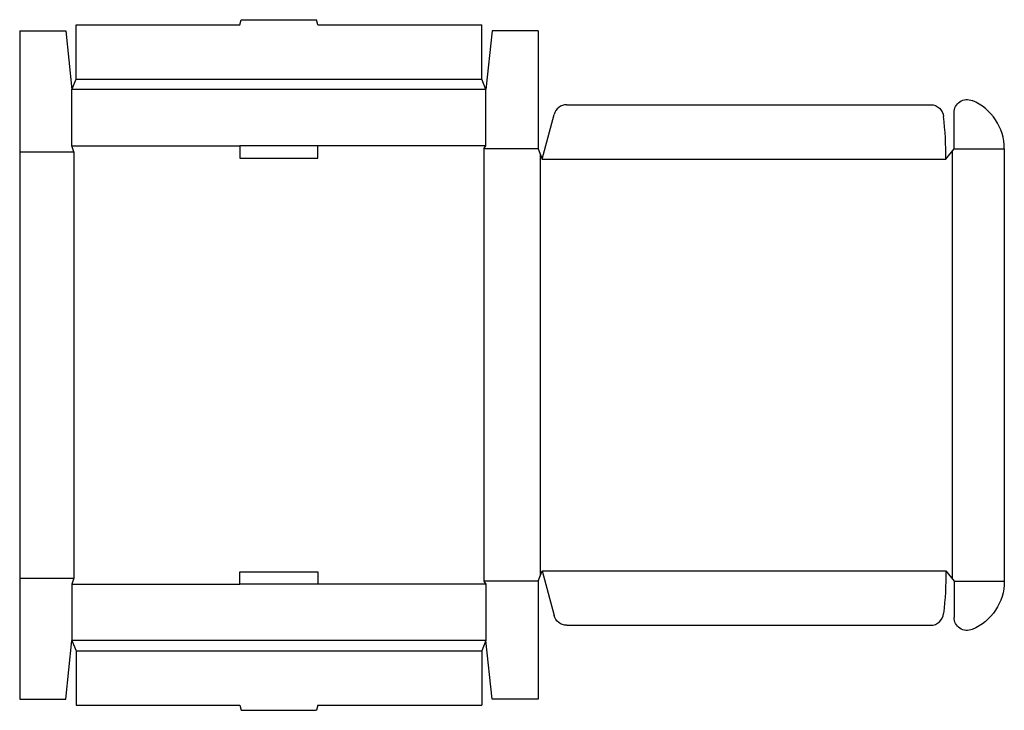
# Model space of a CAD drawing. Extents: x 0 to 961, y -11 to 663.
import ezdxf

# ---------------------------------------------------------------- set-up
doc = ezdxf.new("R2010")
doc.units = 0
doc.header["$MEASUREMENT"] = 0
doc.layers.add('CREASE', color=7, linetype='CONTINUOUS')
doc.layers.add('THRU-CUT', color=7, linetype='CONTINUOUS')

msp = doc.modelspace()

# ---------------------------------------------------------------- linework, layer by layer
at = {"layer": 'CREASE', "color": 3}
for p, q in [((55, 605), (451, 605)), ((455, 595), (51, 595)), ((51, 540), (214.9, 540)), ((455, 540), (291.1, 540)), ((0, 534), (53, 534)), ((53, 534), (53, 118)), ((506, 537), (453, 537)), ((453, 537), (453, 115)), ((508, 532), (508, 120)), ((910, 534.5), (910, 117.5)), ((912, 537), (961, 537)), ((510, 527), (904, 527)), ((510, 125), (904, 125)), ((0, 118), (53, 118)), ((51, 112), (214.9, 112)), ((455, 112), (291.1, 112)), ((506, 115), (453, 115)), ((912, 115), (961, 115)), ((455, 57), (51, 57)), ((55, 47), (451, 47))]:
    msp.add_line(p, q, dxfattribs=at)
at = {"layer": 'THRU-CUT', "color": 5}
for p, q in [((55, 658), (214.9, 658)), ((55, 605), (55, 658)), ((214.9, 658), (216.24, 663)), ((216.24, 663), (289.76, 663)), ((291.1, 658), (289.76, 663)), ((291.1, 658), (451, 658)), ((451, 605), (451, 658)), ((0, 652), (45, 652)), ((0, 652), (0, 534)), ((45, 652), (51, 595)), ((461, 652), (455, 595)), ((506, 652), (461, 652)), ((506, 652), (506, 537)), ((51, 595), (55, 605)), ((455, 595), (451, 605)), ((51, 540), (51, 595)), ((455, 540), (455, 595)), ((533.98, 580), (889.12, 580)), ((510, 527), (521.67, 570.55)), ((912, 537), (912, 572.29)), ((53, 534), (51, 540)), ((291.1, 540), (214.9, 540)), ((214.9, 540), (214.9, 528)), ((291.1, 528), (291.1, 540)), ((453, 537), (455, 540)), ((0, 534), (0, 0)), ((506, 537), (510, 527)), ((904, 527), (912, 537)), ((961, 537), (961, 115)), ((214.9, 528), (291.1, 528)), ((506, 115), (510, 125)), ((510, 125), (521.67, 81.45)), ((904, 125), (912, 115)), ((53, 118), (51, 112)), ((214.9, 124), (291.1, 124)), ((214.9, 112), (214.9, 124)), ((291.1, 124), (291.1, 112)), ((51, 112), (51, 57)), ((291.1, 112), (214.9, 112)), ((453, 115), (455, 112)), ((455, 112), (455, 57)), ((506, 115), (506, 0)), ((912, 115), (912, 79.71)), ((533.98, 72), (889.12, 72)), ((45, 0), (51, 57)), ((51, 57), (55, 47)), ((455, 57), (451, 47)), ((461, 0), (455, 57)), ((55, 47), (55, -6)), ((451, 47), (451, -6)), ((0, 0), (45, 0)), ((506, 0), (461, 0)), ((55, -6), (214.9, -6)), ((214.9, -6), (216.24, -11)), ((291.1, -6), (289.76, -11)), ((291.1, -6), (451, -6)), ((216.24, -11), (289.76, -11))]:
    msp.add_line(p, q, dxfattribs=at)
for centre, radius, start, end in [((533.98, 567.25), 12.75, 90, 165), ((910, 537), 51, 0, 67.31771), ((510, 527), 394, 0, 6.06022), ((889.12, 84.75), 12.75, 270, 353.93978)]:
    msp.add_arc(centre, radius, start, end, dxfattribs=at)
at = {"layer": 'THRU-CUT', "color": 5, "extrusion": (0, 0, -1)}
for centre, radius, start, end in [((-889.12, 567.25), 12.75, 90, 173.93978), ((-924.75, 572.29), 12.75, 0, 112.68229), ((-510, 125), 394, 180, 186.06022), ((-910, 115), 51, 180, 247.31771), ((-533.98, 84.75), 12.75, 270, 345), ((-924.75, 79.71), 12.75, 247.31771, 0)]:
    msp.add_arc(centre, radius, start, end, dxfattribs=at)

doc.saveas('drawing.dxf')
